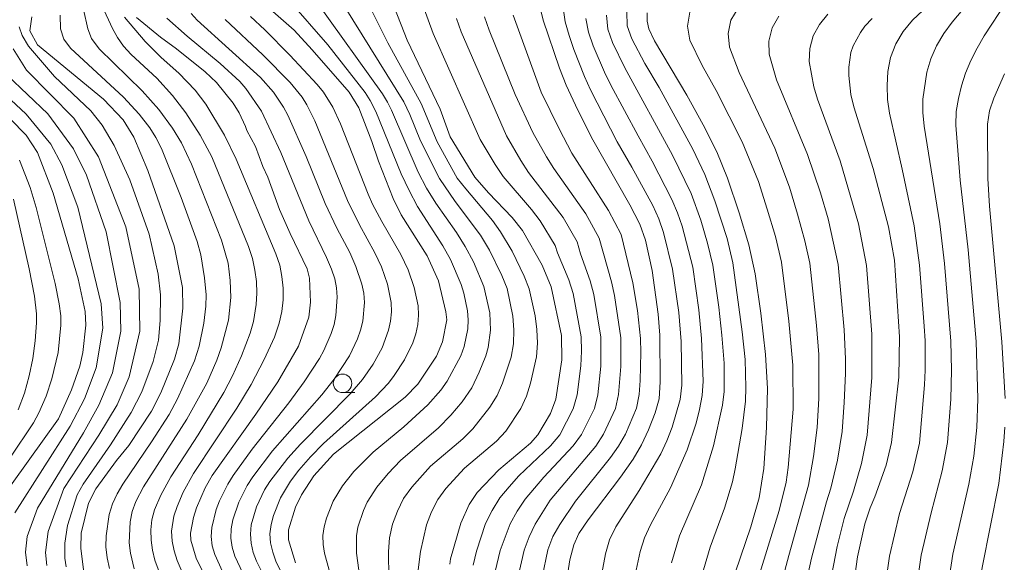
# Model space of a CAD drawing. Units: millimetres. Extents: x -68000 to -66000, y 21000 to 22500.
# Drawn here: x -66966 to -66833, y 21098 to 21171 of the extents above; entities that cross this region are included whole.
import ezdxf

# ---------------------------------------------------------------- set-up
doc = ezdxf.new("R2010")
doc.units = ezdxf.units.MM
for name, color, linetype, lineweight in [('633100_広葉樹林', 7, 'Continuous', 9), ('710100_等高線（計曲線）', 7, 'Continuous', 20), ('710200_等高線（主曲線）', 7, 'Continuous', 9)]:
    doc.layers.add(name, color=color, linetype=linetype, lineweight=lineweight)

msp = doc.modelspace()

# ---------------------------------------------------------------- linework, layer by layer
at = {"layer": '633100_広葉樹林'}
msp.add_line((-66922.58, 21121.06), (-66920.92, 21121.06), dxfattribs=at)
msp.add_circle((-66922.58, 21122.31), 1.25, dxfattribs=at)
at = {"layer": '710100_等高線（計曲線）', "flags": 128}
for points in [[(-66934.81, 21175.06), (-66929.12, 21170), (-66926.68, 21167.37), (-66921.68, 21161.62), (-66920.39, 21159.53), (-66918.63, 21154.98), (-66917.75, 21152.31), (-66915.77, 21147.27), (-66914.66, 21145.09), (-66911.16, 21139.52), (-66909.61, 21136.14), (-66908.64, 21131.99), (-66908.5, 21130.87), (-66909.08, 21127.9), (-66909.89, 21126), (-66912.43, 21122.21), (-66914.14, 21120.45), (-66923.81, 21112.73), (-66926.44, 21109.81), (-66928.11, 21107.28), (-66928.94, 21105.6), (-66929.9, 21102.51), (-66929.9, 21101.16), (-66928.94, 21098.06)], [(-66915.59, 21173.03), (-66913.88, 21168.65), (-66909.39, 21159.34), (-66908.05, 21155.6), (-66904.74, 21150.18), (-66902.86, 21148.06), (-66899.68, 21144.73), (-66898.31, 21142.95), (-66895.64, 21138.29), (-66894.43, 21135.33), (-66893.04, 21128.76), (-66892.96, 21125.5), (-66893.78, 21120.16), (-66894.52, 21118.22), (-66896.22, 21115.36), (-66897.19, 21114.22), (-66901.47, 21110.63), (-66904.4, 21107.56), (-66905.47, 21105.94), (-66906.62, 21103.41), (-66908, 21098.61), (-66908.11, 21097.88)], [(-66895.95, 21173.21), (-66895.48, 21171.38), (-66893.28, 21164.89), (-66892.39, 21162.57), (-66890.81, 21159.19), (-66888.79, 21155.22), (-66883.78, 21146.42), (-66882.43, 21143.83), (-66881.69, 21141.66), (-66880.8, 21137.57), (-66879.98, 21131.64), (-66879.74, 21128.8), (-66879.69, 21122.5), (-66879.86, 21120.24), (-66880.37, 21118.35), (-66881.26, 21116.04), (-66882.21, 21114.01), (-66883.37, 21112.09), (-66885.08, 21109.65), (-66889.43, 21103.89), (-66890.67, 21102.02), (-66891.37, 21100.51), (-66891.88, 21098.5), (-66892.27, 21096.12)], [(-66957.49, 21096.78), (-66957.92, 21100.04), (-66957.85, 21102.07), (-66956.86, 21106.15), (-66955.89, 21108.05), (-66953.09, 21111.89), (-66951.44, 21113.93), (-66948.37, 21118.57), (-66947.11, 21121.05), (-66945.28, 21125.58), (-66944.7, 21127.67), (-66944.14, 21132.48), (-66944.21, 21135.26), (-66945.32, 21140.88), (-66948.89, 21151.04), (-66950.78, 21155.58), (-66952.22, 21157.88), (-66954.85, 21160.69), (-66963.76, 21168.02), (-66964.81, 21169.9), (-66964.54, 21171.82)], [(-66941.6, 21097.11), (-66942.36, 21098.72), (-66943.08, 21101.13), (-66943.11, 21102.06), (-66942.7, 21104.19), (-66942.29, 21105.49), (-66941.13, 21108.21), (-66940.17, 21109.85), (-66934.27, 21118.15), (-66931.33, 21122.5), (-66928.52, 21127.34), (-66927.14, 21131.25), (-66926.9, 21133.27), (-66927.04, 21136.52), (-66927.38, 21137.8), (-66929.67, 21142.53), (-66931.08, 21145.77), (-66932.67, 21150.14), (-66933.34, 21151.61), (-66934.35, 21154.31), (-66935.52, 21156.46), (-66935.69, 21157.02), (-66936.55, 21158.85), (-66937.36, 21160.13), (-66939.62, 21162.94), (-66941.11, 21164.39), (-66945.02, 21167.48), (-66947.17, 21169.05), (-66950.38, 21171.72)], [(-66870.24, 21094.76), (-66867.45, 21102.92), (-66866.33, 21106.87), (-66865.72, 21110.82), (-66865.35, 21116.33), (-66865.23, 21121.63), (-66865.49, 21126.2), (-66866.12, 21131.79), (-66866.9, 21137.12), (-66867.72, 21141.01), (-66869.03, 21145.36), (-66870.63, 21150.03), (-66872.07, 21153.59), (-66873.89, 21157.22), (-66876.1, 21161.23), (-66880.46, 21168.59), (-66881.25, 21170.19), (-66881.48, 21171.22), (-66881.45, 21172.34)], [(-66851.07, 21171.58), (-66852.09, 21170.56), (-66852.68, 21169.71), (-66853.66, 21167.89), (-66853.96, 21166.99), (-66854.24, 21165.01), (-66854.24, 21163.88), (-66853.95, 21161.3), (-66853.57, 21159.66), (-66850.95, 21151.34), (-66848.87, 21143.45), (-66848.09, 21138.96), (-66847.39, 21128.6), (-66847.5, 21123.17), (-66848.46, 21114.33), (-66849.2, 21111.27), (-66850.73, 21106.99), (-66851.36, 21105.49), (-66852.07, 21103.34), (-66853.05, 21098.88), (-66854.01, 21092.02)], [(-66969.15, 21106.07), (-66960.93, 21117.5), (-66959.16, 21121.43), (-66958.05, 21124.65), (-66957.65, 21126.5), (-66957.24, 21130.17), (-66957.31, 21132.03), (-66958.29, 21136.42), (-66961.63, 21147.98), (-66963.78, 21153.48), (-66965.3, 21155.84), (-66969.62, 21160.2)]]:
    msp.add_lwpolyline(points, dxfattribs=at)
at = {"layer": '710200_等高線（主曲線）', "flags": 128}
for points in [[(-66924.4, 21097.09), (-66925.01, 21099.38), (-66925.2, 21100.56), (-66925.24, 21101.75), (-66925.07, 21102.94), (-66924.77, 21104.12), (-66923.85, 21106.39), (-66922.57, 21108.48), (-66921.05, 21110.4), (-66918.45, 21113.01), (-66914.3, 21116.45), (-66911.06, 21119.43), (-66909.3, 21121.39), (-66908.46, 21122.63), (-66906.62, 21126.05), (-66906.15, 21127.3), (-66905.69, 21129.67), (-66905.63, 21130.88), (-66905.73, 21132.09), (-66906.22, 21134.49), (-66906.57, 21135.66), (-66908.02, 21139.04), (-66909.05, 21140.87), (-66912.45, 21146.19), (-66913.61, 21148.34), (-66914.66, 21150.6), (-66918.1, 21159.03), (-66918.84, 21160.49), (-66919.55, 21161.58), (-66924.56, 21168.01), (-66929.84, 21174.05)], [(-66849.87, 21091.12), (-66848.76, 21098.97), (-66847.39, 21104.75), (-66845.6, 21110.38), (-66844.71, 21114.23), (-66844.02, 21122.11), (-66843.94, 21124.09), (-66843.95, 21128.04), (-66844.05, 21130.02), (-66844.68, 21138.29), (-66845.41, 21143.58), (-66847.02, 21151.23), (-66848.76, 21158.79), (-66849.01, 21160.66), (-66849.07, 21162.55), (-66848.98, 21164.45), (-66848.61, 21166.34), (-66847.89, 21168.15), (-66846.9, 21169.85), (-66845.65, 21171.34), (-66842.87, 21173.97)], [(-66957.54, 21172.78), (-66956.97, 21170.18), (-66956.46, 21168.88), (-66955.45, 21167.48), (-66949.63, 21161.82), (-66947.4, 21159.28), (-66945.54, 21156.79), (-66944.32, 21154.79), (-66942.96, 21151.93), (-66938.91, 21141.65), (-66938.04, 21138.54), (-66937.74, 21136.21), (-66937.66, 21133.89), (-66937.98, 21130.84), (-66938.97, 21127.1), (-66939.55, 21125.43), (-66940.92, 21122.33), (-66943.59, 21117.47), (-66949.45, 21108.32), (-66950.47, 21106.34), (-66950.98, 21104.99), (-66951.27, 21103.6), (-66951.38, 21100.76), (-66951.23, 21099.36), (-66950.72, 21097.28)], [(-66955.04, 21173.25), (-66953.64, 21170.23), (-66952.97, 21169.04), (-66952.15, 21167.87), (-66951.12, 21166.74), (-66947.66, 21163.51), (-66945.52, 21161.18), (-66943.75, 21158.83), (-66941.81, 21155.85), (-66940.25, 21152.9), (-66935.27, 21140.79), (-66934.73, 21139.17), (-66934.41, 21137.62), (-66934.22, 21136.06), (-66934.16, 21134.49), (-66934.25, 21132.94), (-66934.62, 21130.65), (-66935.04, 21129.1), (-66936.21, 21126.01), (-66937.42, 21123.32), (-66938.6, 21121.08), (-66942.09, 21115.34), (-66945.75, 21109.71), (-66947.12, 21107.2), (-66947.96, 21105.24), (-66948.33, 21103.89), (-66948.46, 21102.52), (-66948.42, 21101.14), (-66948.24, 21099.77), (-66947.91, 21098.44), (-66947.19, 21096.48)], [(-66920.39, 21097.1), (-66920.69, 21099.38), (-66920.71, 21101.71), (-66920.5, 21102.88), (-66919.75, 21105.16), (-66919.25, 21106.25), (-66917.97, 21108.29), (-66916.44, 21110.16), (-66914.75, 21111.9), (-66909.64, 21116.29), (-66907.98, 21118.01), (-66906.45, 21119.8), (-66905.15, 21121.73), (-66904.12, 21123.83), (-66903.23, 21126.01), (-66902.92, 21127.14), (-66902.6, 21129.48), (-66902.7, 21131.85), (-66903.49, 21135.38), (-66904.9, 21138.71), (-66906.01, 21140.78), (-66907.22, 21142.7), (-66909.97, 21146.65), (-66911.23, 21148.68), (-66912.36, 21150.84), (-66915.97, 21159.22), (-66916.52, 21160.29), (-66917.18, 21161.39), (-66925.95, 21173.67)], [(-66916.35, 21096.02), (-66916.4, 21099.61), (-66916.25, 21101.43), (-66915.85, 21103.28), (-66915.18, 21105.06), (-66914.34, 21106.76), (-66913.24, 21108.31), (-66910.7, 21111.14), (-66906.34, 21114.82), (-66904.99, 21116.15), (-66902.68, 21119.08), (-66901.73, 21120.65), (-66901.01, 21122.32), (-66899.84, 21125.84), (-66899.52, 21127.66), (-66899.45, 21129.53), (-66899.59, 21131.4), (-66900.37, 21135.12), (-66901.07, 21136.88), (-66902.75, 21140.3), (-66903.95, 21142.34), (-66907.39, 21146.88), (-66909.51, 21149.99), (-66912.07, 21155.07), (-66913.48, 21158.6), (-66914.3, 21160.32), (-66922.22, 21173.09)], [(-66912.52, 21096.04), (-66912.06, 21099.61), (-66911.27, 21103.21), (-66910.58, 21104.95), (-66909.73, 21106.61), (-66908.64, 21108.12), (-66906.1, 21110.87), (-66901.81, 21114.49), (-66900.55, 21115.85), (-66898.5, 21118.93), (-66897.73, 21120.58), (-66897.23, 21122.32), (-66896.41, 21125.9), (-66896.27, 21127.74), (-66896.34, 21129.58), (-66896.59, 21131.41), (-66897.37, 21135.07), (-66898.08, 21136.8), (-66899.7, 21140.17), (-66901.24, 21142.78), (-66902.35, 21144.29), (-66905.96, 21148.56), (-66907.09, 21150.04), (-66909.82, 21154.94), (-66911.98, 21160.11), (-66916.48, 21168.28), (-66918.93, 21173.23)], [(-66904.93, 21097.75), (-66904.51, 21099.67), (-66903.27, 21103.4), (-66902.39, 21105.16), (-66901.36, 21106.84), (-66900.09, 21108.35), (-66898.77, 21109.81), (-66894.52, 21113.88), (-66893.26, 21115.38), (-66891.44, 21118.87), (-66890.9, 21120.76), (-66890.4, 21124.67), (-66890.32, 21126.64), (-66890.37, 21128.61), (-66891.46, 21134.43), (-66892.05, 21136.29), (-66893.55, 21139.92), (-66893.87, 21140.91), (-66895.89, 21144.26), (-66897.09, 21145.81), (-66900.91, 21150.25), (-66902, 21151.87), (-66904, 21155.24), (-66910.35, 21169.55), (-66911.7, 21173.23)], [(-66887.82, 21095.44), (-66887.1, 21099.29), (-66886.55, 21101.18), (-66885.67, 21102.93), (-66882.52, 21107.83), (-66879.61, 21112.81), (-66878.79, 21114.56), (-66878.09, 21116.38), (-66876.99, 21120.11), (-66876.78, 21122.06), (-66876.89, 21127.97), (-66877.21, 21131.89), (-66878.02, 21137.75), (-66879.24, 21142.7), (-66879.87, 21144.54), (-66880.69, 21146.34), (-66883.51, 21151.53), (-66885.49, 21154.94), (-66889.12, 21161.95), (-66889.94, 21163.74), (-66891.37, 21167.41), (-66892.01, 21169.27), (-66892.51, 21171.15), (-66892.8, 21173.02)], [(-66869.2, 21173), (-66870.15, 21171.38), (-66870.53, 21169.55), (-66870.35, 21167.71), (-66869.04, 21164.27), (-66864.24, 21154.08), (-66862.26, 21148.79), (-66861.16, 21145.18), (-66860.19, 21141.54), (-66859.51, 21138.53), (-66858.62, 21130.13), (-66858.31, 21126.2), (-66858.28, 21120.28), (-66858.52, 21116.34), (-66859, 21112.43), (-66859.69, 21108.57), (-66862.36, 21099.07), (-66864.35, 21091.46)], [(-66845.62, 21091.34), (-66844.47, 21099.1), (-66843.14, 21104.83), (-66841.64, 21110.48), (-66840.91, 21114.31), (-66840.48, 21120.18), (-66840.4, 21124.09), (-66840.49, 21128.01), (-66841.32, 21138.52), (-66841.97, 21143.85), (-66844.08, 21157.05), (-66844.25, 21158.9), (-66844.23, 21160.71), (-66843.73, 21164.33), (-66843.19, 21166.13), (-66842.41, 21167.88), (-66841.42, 21169.54), (-66840.29, 21171.07), (-66837.91, 21173.91)], [(-66841.37, 21091.55), (-66840.18, 21099.23), (-66838.03, 21108.68), (-66837.38, 21112.48), (-66836.96, 21116.34), (-66836.81, 21120.21), (-66837.04, 21127.97), (-66838.13, 21140.36), (-66839.19, 21149.75), (-66839.79, 21157.19), (-66839.74, 21159.01), (-66839.45, 21160.76), (-66839.01, 21162.5), (-66838.47, 21164.21), (-66837.78, 21165.92), (-66836.93, 21167.6), (-66835.95, 21169.23), (-66832.94, 21173.85)], [(-66954.05, 21097.3), (-66954.36, 21098.75), (-66954.52, 21100.22), (-66954.51, 21101.7), (-66954.08, 21104.62), (-66953.64, 21106.03), (-66953.01, 21107.39), (-66952.25, 21108.68), (-66948.36, 21114.4), (-66945.99, 21118.09), (-66944.86, 21120.23), (-66942.59, 21125.37), (-66941.96, 21127.33), (-66941.31, 21130.43), (-66941.03, 21132.73), (-66941.01, 21134.27), (-66941.2, 21136.57), (-66941.71, 21139.66), (-66942.22, 21141.47), (-66944.39, 21147.43), (-66947.04, 21154.03), (-66947.79, 21155.51), (-66948.61, 21156.83), (-66950.04, 21158.68), (-66952.14, 21160.96), (-66959.33, 21167.59), (-66960.19, 21168.81), (-66960.64, 21170.2), (-66960.7, 21172.03)], [(-66952.02, 21171.77), (-66949.24, 21168.47), (-66947.06, 21166.33), (-66944.68, 21164.22), (-66942.5, 21161.89), (-66941.03, 21160.02), (-66938.53, 21155.81), (-66936.94, 21152.57), (-66931.57, 21139.79), (-66931.07, 21138.29), (-66930.76, 21136.74), (-66930.61, 21135.16), (-66930.61, 21133.57), (-66930.79, 21132.01), (-66931.14, 21130.46), (-66931.78, 21128.55), (-66933.15, 21125.53), (-66934.9, 21122.18), (-66936.86, 21118.95), (-66942.72, 21110.12), (-66944.09, 21107.61), (-66944.92, 21105.69), (-66945.36, 21104.38), (-66945.67, 21102.37), (-66945.58, 21101.01), (-66945.32, 21099.68), (-66944.93, 21098.38), (-66944.09, 21096.52)], [(-66946.32, 21171.63), (-66943.54, 21169.18), (-66939.12, 21165.51), (-66936.46, 21163.06), (-66935.63, 21162.12), (-66933.52, 21159.09), (-66930.9, 21153.51), (-66927.12, 21144.27), (-66924.73, 21139.33), (-66924.06, 21137.74), (-66923.63, 21136.42), (-66923.4, 21135.19), (-66923.31, 21133.95), (-66923.47, 21131.46), (-66923.73, 21130.24), (-66924.12, 21129.05), (-66925.11, 21126.76), (-66925.7, 21125.66), (-66927.75, 21122.5), (-66929.82, 21119.7), (-66934.77, 21113.42), (-66937.35, 21109.88), (-66938.09, 21108.69), (-66939.19, 21106.44), (-66939.64, 21105.27), (-66940.24, 21102.85), (-66940.31, 21101.62), (-66940.17, 21100.39), (-66939.83, 21099.2), (-66938.8, 21096.91)], [(-66943.03, 21172.25), (-66942.2, 21171.37), (-66933.66, 21163.63), (-66931.9, 21161.63), (-66930.54, 21159.61), (-66929.95, 21158.54), (-66927.49, 21152.93), (-66924.92, 21146.58), (-66923.35, 21143.26), (-66921.62, 21139.99), (-66920.77, 21138.08), (-66919.97, 21135.7), (-66919.73, 21134.47), (-66919.64, 21133.22), (-66919.86, 21130.72), (-66920.16, 21129.5), (-66920.58, 21128.32), (-66921.65, 21126.05), (-66923.71, 21122.89), (-66925.4, 21120.76), (-66932.04, 21113.2), (-66934.71, 21109.71), (-66935.47, 21108.52), (-66936.59, 21106.27), (-66937.4, 21103.88), (-66937.62, 21102.65), (-66937.65, 21101.42), (-66937.47, 21100.19), (-66937.12, 21098.98), (-66936.06, 21096.69)], [(-66938.42, 21171.44), (-66933.34, 21166.66), (-66929.65, 21162.96), (-66928.04, 21160.95), (-66927.4, 21159.92), (-66926.31, 21157.77), (-66921.93, 21147.01), (-66920.3, 21143.71), (-66918.22, 21139.96), (-66917.34, 21138.07), (-66916.5, 21135.72), (-66916.01, 21133.24), (-66915.98, 21131.98), (-66916.11, 21130.73), (-66916.37, 21129.49), (-66917.24, 21127.13), (-66918.46, 21124.91), (-66919.9, 21122.83), (-66921.56, 21120.88), (-66928.28, 21114.09), (-66929.96, 21112.22), (-66932.42, 21109.04), (-66933.1, 21107.92), (-66934.18, 21105.62), (-66934.9, 21103.2), (-66935.02, 21101.96), (-66934.93, 21100.72), (-66934.64, 21099.49), (-66934.22, 21098.29), (-66933.08, 21096.03)], [(-66935, 21171.84), (-66933.08, 21170.06), (-66929.7, 21166.64), (-66926.02, 21162.69), (-66925.16, 21161.64), (-66923.88, 21159.61), (-66922.85, 21157.36), (-66919.14, 21147.87), (-66918.52, 21146.49), (-66917.29, 21144.16), (-66914.72, 21139.73), (-66913.74, 21137.65), (-66912.9, 21135.26), (-66912.38, 21132.77), (-66912.31, 21131.5), (-66912.44, 21130.24), (-66912.7, 21129), (-66913.09, 21127.79), (-66914.21, 21125.51), (-66915.6, 21123.37), (-66916.37, 21122.36), (-66918.12, 21120.48), (-66925.14, 21114.17), (-66926.91, 21112.4), (-66928.49, 21110.58), (-66929.62, 21109.11), (-66930.97, 21106.84), (-66931.91, 21104.48), (-66932.24, 21103.25), (-66932.39, 21102.01), (-66932.29, 21100.76), (-66932.01, 21099.52), (-66931.6, 21098.31), (-66930.48, 21096.02)], [(-66902.22, 21095.96), (-66901.29, 21099.73), (-66899.94, 21103.35), (-66899, 21105.05), (-66897.95, 21106.69), (-66895.43, 21109.65), (-66891.46, 21113.87), (-66890.31, 21115.41), (-66888.59, 21118.9), (-66888.11, 21120.77), (-66887.71, 21124.64), (-66887.7, 21128.53), (-66888.65, 21134.29), (-66889.16, 21136.15), (-66890.46, 21139.8), (-66890.9, 21141.42), (-66892.82, 21144.73), (-66897.49, 21150.78), (-66898.53, 21152.39), (-66900.45, 21155.72), (-66906.57, 21169.79), (-66907.22, 21171.6)], [(-66898.92, 21096.05), (-66898.07, 21099.79), (-66897.41, 21101.59), (-66896.6, 21103.3), (-66894.54, 21106.53), (-66888.4, 21113.85), (-66887.35, 21115.44), (-66885.75, 21118.92), (-66885.31, 21120.79), (-66885.02, 21124.61), (-66885.03, 21128.46), (-66885.85, 21134.16), (-66886.27, 21136.02), (-66887.92, 21141.92), (-66889.75, 21145.2), (-66894.07, 21151.32), (-66895.07, 21152.91), (-66896.9, 21156.19), (-66899.27, 21161.31), (-66902.78, 21170.03), (-66903.4, 21171.81)], [(-66895.63, 21096.14), (-66894.86, 21099.85), (-66894.18, 21101.62), (-66893.27, 21103.26), (-66891.13, 21106.38), (-66886.4, 21112.29), (-66885.33, 21113.84), (-66884.4, 21115.47), (-66882.91, 21118.95), (-66882.52, 21120.8), (-66882.4, 21122.69), (-66882.31, 21126.48), (-66882.36, 21128.38), (-66882.76, 21132.15), (-66883.38, 21135.88), (-66884.95, 21142.43), (-66886.68, 21145.67), (-66891.61, 21153.42), (-66893.36, 21156.67), (-66895.75, 21161.65), (-66899.57, 21172.02)], [(-66883.23, 21095.83), (-66882.39, 21099.6), (-66881.83, 21101.44), (-66881.01, 21103.19), (-66878.32, 21108.22), (-66876.06, 21113.34), (-66874.86, 21116.94), (-66874.38, 21118.79), (-66874.04, 21120.66), (-66873.91, 21122.59), (-66874.13, 21128.39), (-66874.51, 21132.25), (-66875.3, 21138.02), (-66876.74, 21143.53), (-66877.35, 21145.36), (-66878.11, 21147.14), (-66880.77, 21152.33), (-66882.69, 21155.72), (-66886.35, 21162.59), (-66887.22, 21164.32), (-66888.75, 21167.88), (-66889.4, 21169.72), (-66889.74, 21171.6)], [(-66878.19, 21098.06), (-66877.1, 21101.71), (-66874.13, 21108.61), (-66872.5, 21113.87), (-66871.29, 21119.35), (-66871.09, 21121.21), (-66871.09, 21125.02), (-66871.38, 21128.82), (-66871.8, 21132.62), (-66872.59, 21138.29), (-66873.3, 21141.25), (-66874.23, 21144.36), (-66875.54, 21147.95), (-66878.02, 21153.14), (-66884.49, 21164.91), (-66886.14, 21168.36), (-66886.78, 21170.16), (-66886.97, 21172.04)], [(-66874.55, 21094.82), (-66872.96, 21100.2), (-66871.03, 21105.47), (-66869.94, 21109), (-66869.57, 21110.79), (-66868.66, 21116.22), (-66868.19, 21119.91), (-66868.14, 21121.77), (-66868.24, 21125.52), (-66868.62, 21129.25), (-66869.88, 21138.57), (-66870.67, 21141.86), (-66872.33, 21146.98), (-66873.68, 21150.51), (-66875.28, 21153.94), (-66879.82, 21162.25), (-66881.76, 21165.5), (-66883.52, 21168.84), (-66884.17, 21170.61), (-66884.2, 21172.48)], [(-66875.7, 21172.45), (-66876.03, 21170.55), (-66875.72, 21168.68), (-66874.06, 21165.22), (-66872.17, 21161.86), (-66868.66, 21154.94), (-66866.45, 21149.55), (-66865.28, 21145.85), (-66864.16, 21142.13), (-66863.34, 21138.69), (-66862.36, 21130.72), (-66861.79, 21124.79), (-66861.76, 21118.84), (-66862.45, 21110.94), (-66862.72, 21108.98), (-66863.64, 21105.12), (-66867.73, 21091.85)], [(-66863.7, 21171.9), (-66864.6, 21170.31), (-66865.02, 21168.54), (-66864.98, 21166.75), (-66864.01, 21163.31), (-66859.83, 21153.22), (-66858.06, 21148.03), (-66857.05, 21144.51), (-66855.69, 21138.38), (-66854.88, 21129.54), (-66854.7, 21125.62), (-66854.68, 21123.66), (-66854.85, 21119.74), (-66855.15, 21115.82), (-66855.77, 21111.95), (-66856.66, 21108.16), (-66857.26, 21106.3), (-66859.3, 21098.71), (-66860.96, 21091.06)], [(-66857.09, 21172.18), (-66858.2, 21170.79), (-66859.06, 21169.24), (-66859.52, 21167.54), (-66859.61, 21165.79), (-66858.98, 21162.35), (-66858.47, 21160.67), (-66855.41, 21152.36), (-66852.94, 21143.84), (-66851.86, 21138.22), (-66851.14, 21128.95), (-66851.12, 21123.09), (-66851.78, 21115.3), (-66852.53, 21111.48), (-66853.63, 21107.75), (-66854.88, 21104.05), (-66855.82, 21100.26), (-66857.29, 21092.6)], [(-66966.23, 21170.45), (-66965.84, 21169.29), (-66964.98, 21167.86), (-66961.45, 21163.77), (-66956.56, 21159.1), (-66955.04, 21157.18), (-66953.43, 21154.43), (-66951.32, 21149.81), (-66948.71, 21142.44), (-66947.49, 21137.05), (-66947.16, 21134.26), (-66947.2, 21130.8), (-66947.45, 21128.15), (-66948.15, 21125.27), (-66949.66, 21121.18), (-66951.1, 21118.38), (-66953.9, 21113.99), (-66957.6, 21108.7), (-66958.42, 21107.24), (-66959.73, 21103.13), (-66960.09, 21100.73), (-66960.09, 21098.72), (-66959.91, 21097.54)], [(-66967.07, 21167.48), (-66965.23, 21164.63), (-66958.85, 21158.13), (-66955.52, 21152.92), (-66951.84, 21143.43), (-66950.06, 21135.02), (-66949.94, 21129.34), (-66951.37, 21123.21), (-66953.03, 21119.39), (-66955.48, 21115.31), (-66960.21, 21108.12), (-66962.31, 21102.3), (-66962.67, 21099.49), (-66962.5, 21097.73)], [(-66971.46, 21164.36), (-66965.29, 21158.67), (-66961.98, 21154.61), (-66960.46, 21151.83), (-66958.32, 21146.09), (-66955.15, 21133.05), (-66954.95, 21129.76), (-66955.85, 21124.4), (-66957.44, 21120.21), (-66959.35, 21116.53), (-66966.81, 21104.83)], [(-66967.86, 21163.92), (-66962.37, 21158.7), (-66958.91, 21154), (-66957.13, 21150.45), (-66954.51, 21142.76), (-66952.61, 21133.22), (-66952.5, 21129.34), (-66953.64, 21123.75), (-66955.48, 21119.35), (-66957.57, 21115.64), (-66963.77, 21105.44), (-66965.14, 21101.63), (-66965.4, 21099.52), (-66965.17, 21097.68)], [(-66833.13, 21120.25), (-66833.58, 21127.93), (-66835.25, 21146.25), (-66835.47, 21149.96), (-66835.5, 21157.33), (-66835.23, 21159.13), (-66834.67, 21160.81), (-66833.21, 21164.09)], [(-66966.21, 21152.47), (-66964.75, 21148.78), (-66963.94, 21146.04), (-66961.36, 21135.8), (-66960.82, 21133.06), (-66960.63, 21131.42), (-66960.61, 21130.16), (-66960.97, 21126.49), (-66961.83, 21122.92), (-66962.61, 21120.6), (-66963.58, 21118.33), (-66964.31, 21116.99), (-66970.72, 21107.46)], [(-66967.02, 21147.2), (-66964.87, 21137.8), (-66964.18, 21134.08), (-66963.92, 21131.68), (-66963.9, 21130.48), (-66964.06, 21128.07), (-66964.38, 21125.67), (-66964.89, 21123.32), (-66965.53, 21121), (-66966.37, 21118.75)], [(-66829.54, 21068.75), (-66834.3, 21077.03), (-66835.18, 21078.69), (-66835.87, 21080.46), (-66836.89, 21084.11), (-66837.31, 21087.92), (-66837.32, 21089.85), (-66837.12, 21091.76), (-66836.22, 21097.46), (-66833.97, 21108.77), (-66833.31, 21114.48), (-66833.19, 21116.4)]]:
    msp.add_lwpolyline(points, dxfattribs=at)

doc.saveas('drawing.dxf')
